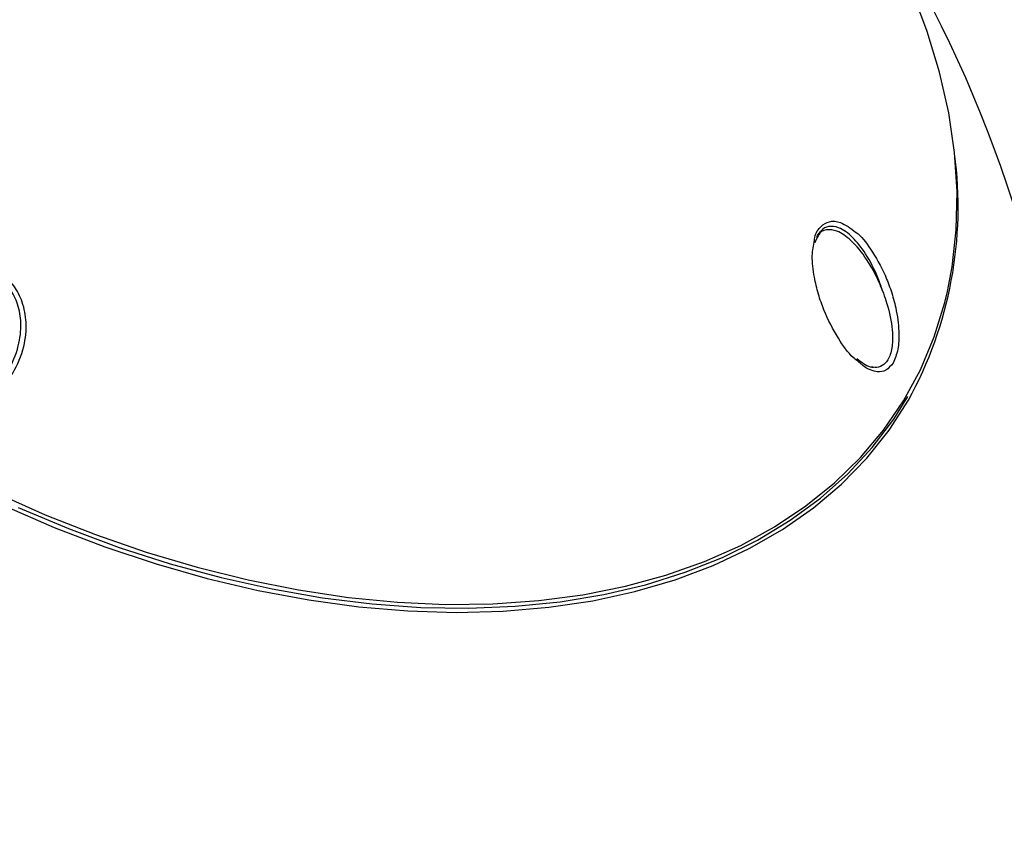
# Model space of a CAD drawing. Units: millimetres. Extents: x -4750 to 5502, y -4408 to 9676.
# Drawn here: x 681 to 779, y 140 to 220 of the extents above; entities that cross this region are included whole.
import ezdxf

# ---------------------------------------------------------------- set-up
doc = ezdxf.new("R2010")
doc.units = ezdxf.units.MM
doc.styles.add('SLDTEXTSTYLE0', font='TXT', dxfattribs={"width": 0.7})
doc.dimstyles.new('SLDDIMSTYLE0', dxfattribs={"dimtxt": 5, "dimasz": 3.302, "dimexe": 0, "dimexo": 0.0625, "dimgap": 1.25, "dimtad": 2, "dimdec": 0, "dimrnd": 1e-09, "dimzin": 12, "dimdsep": 46, "dimtxsty": 'SLDTEXTSTYLE0', "dimsah": 1, "dimcen": 0.09, "dimadec": 0, "dimazin": 3, "dimtfac": 1, "dimtofl": 0, "dimtmove": 0, "dimatfit": 3, "dimfxl": 0, "dimfrac": 2, "dimtolj": 1, "dimtzin": 12, "dimarcsym": 0})

# ---------------------------------------------------------------- blocks, each defined once
blk = doc.blocks.new('_D_1')
at = {"color": 7, "linetype": 'Continuous', "lineweight": 0}
for p, q in [((2099.862, 2978.285), (5304.373, 2978.285)), ((5303.373, -2732.641), (5303.373, 2978.285)), ((294.177, -2732.641), (5304.373, -2732.641))]:
    blk.add_line(p, q, dxfattribs=at)
at = {"color": 7, "linetype": 'Continuous', "lineweight": 18}
for points in [[(5303.373, 2978.285), (5302.865, 2974.983), (5303.881, 2974.983)], [(5303.373, -2732.641), (5303.881, -2729.339), (5302.865, -2729.339)]]:
    blk.add_solid(points, dxfattribs=at)
at = {"color": 7, "linetype": 'Continuous', "lineweight": 18, "insert": (5296.927, 117.669), "char_height": 5, "attachment_point": 1, "rotation": 90, "style": 'SLDTEXTSTYLE0'}
blk.add_mtext('5711', dxfattribs=at)
blk = doc.blocks.new('_D_3')
at = {"color": 7, "linetype": 'Continuous', "lineweight": 0}
for p, q in [((2109.563, 4476.766), (5502.219, 4476.766)), ((5501.219, -4117.641), (5501.219, 4476.766)), ((294.177, -4117.641), (5502.219, -4117.641))]:
    blk.add_line(p, q, dxfattribs=at)
at = {"color": 7, "linetype": 'Continuous', "lineweight": 18}
for points in [[(5501.219, 4476.766), (5500.711, 4473.464), (5501.727, 4473.464)], [(5501.219, -4117.641), (5501.727, -4114.339), (5500.711, -4114.339)]]:
    blk.add_solid(points, dxfattribs=at)
at = {"color": 7, "linetype": 'Continuous', "lineweight": 18, "insert": (5494.773, 173.34), "char_height": 5, "attachment_point": 1, "rotation": 90, "style": 'SLDTEXTSTYLE0'}
blk.add_mtext('8594', dxfattribs=at)

msp = doc.modelspace()

# ---------------------------------------------------------------- linework, layer by layer
at = {"color": 7, "linetype": 'Continuous', "lineweight": 25}
for p, q in [((760.068, 198.88), (759.818, 198.436)), ((759.744, 198.192), (759.845, 198.469)), ((768.827, 182.625), (768.97, 182.874))]:
    msp.add_line(p, q, dxfattribs=at)
at = {"color": 7, "linetype": 'Continuous', "lineweight": 25, "flags": 128}
for points in [[(772.895, 193.307), (773.365, 195.778), (773.77, 199.458), (773.848, 203.248), (773.597, 207.131), (773.02, 211.092), (772.119, 215.113), (770.897, 219.177), (769.359, 223.268), (767.513, 227.369), (765.365, 231.461), (762.925, 235.529), (760.203, 239.555), (757.211, 243.522), (753.96, 247.413), (750.507, 251.17)], [(678.194, 173.34), (683.162, 171.127), (688.183, 169.143), (693.234, 167.395), (698.297, 165.891), (703.348, 164.637), (708.367, 163.639), (713.333, 162.9), (718.225, 162.423), (723.023, 162.211), (727.706, 162.265), (732.254, 162.584), (736.65, 163.167), (740.873, 164.011), (744.907, 165.114), (748.735, 166.47), (752.34, 168.073), (755.708, 169.917), (758.824, 171.995), (761.675, 174.297), (764.249, 176.814), (766.536, 179.535), (768.525, 182.449), (770.21, 185.543), (771.581, 188.806), (772.635, 192.222), (772.895, 193.307)], [(679.068, 172.027), (684.073, 169.861), (689.126, 167.926), (694.206, 166.231), (699.29, 164.783), (704.358, 163.587), (709.389, 162.648), (714.361, 161.972), (719.253, 161.559), (724.045, 161.413), (728.718, 161.534), (733.25, 161.921), (737.624, 162.572), (741.821, 163.486), (745.823, 164.657), (749.613, 166.082), (753.176, 167.754), (756.497, 169.666), (759.562, 171.81), (762.358, 174.177), (764.872, 176.758), (767.096, 179.541), (769.018, 182.514), (769.018, 182.514)], [(680.497, 171.853), (685.503, 169.749), (690.551, 167.879), (695.621, 166.249), (700.69, 164.866), (705.737, 163.737), (710.742, 162.867), (715.683, 162.257), (720.54, 161.912), (725.291, 161.833), (729.919, 162.02), (734.401, 162.472), (738.721, 163.187), (742.86, 164.163), (746.801, 165.395), (750.526, 166.878), (754.021, 168.606), (757.27, 170.572), (760.261, 172.767), (762.981, 175.183), (765.417, 177.808), (767.56, 180.632), (768.97, 182.874)]]:
    msp.add_lwpolyline(points, dxfattribs=at)
at = {"color": 7, "linetype": 'Continuous', "lineweight": 25}
for centre, radius, start, end in [((660.302, 164.212), 125, 283.95738, 35.14274), ((734.113, 201.736), 39.848, 331.15888, 7.64414)]:
    msp.add_arc(centre, radius, start, end, dxfattribs=at)
for points, knots in [([(759.675, 198.393), (759.687, 198.497), (759.763, 199.138), (760.288, 199.841), (761.161, 200.366), (762.37, 200.272), (763.26, 199.603), (763.764, 199.225)], [0, 0, 0, 0, 0.042602, 0.263111, 0.466985, 0.698808, 1, 1, 1, 1]), ([(766.452, 193.373), (766.31, 193.787), (765.849, 195.132), (764.857, 197.047), (763.49, 198.794), (762.19, 199.731), (761.112, 199.855), (760.397, 199.558), (760.151, 199.052), (760.068, 198.88)], [0, 0, 0, 0, 0.09637, 0.31379, 0.49878, 0.683418, 0.819768, 0.938749, 1, 1, 1, 1]), ([(766.452, 193.373), (766.34, 193.653), (765.895, 194.764), (764.866, 196.633), (763.403, 198.427), (761.99, 199.407), (760.862, 199.524), (760.159, 199.23), (759.952, 198.754), (759.927, 198.698)], [0, 0, 0, 0, 0.068243, 0.271392, 0.498544, 0.683737, 0.83144, 0.980121, 1, 1, 1, 1]), ([(759.927, 198.698), (759.947, 198.758), (760.038, 199.03), (760.178, 199.165), (760.288, 199.27)], [0, 0, 0, 0, 0.220609, 1, 1, 1, 1]), ([(763.764, 199.225), (763.78, 199.215), (764.311, 198.885), (765.374, 197.431), (766.537, 195.42), (767.317, 193.373), (767.842, 191.48), (768.119, 189.457), (768.041, 187.478), (767.67, 186.629), (767.484, 186.203)], [0, 0, 0, 0, 0.005374, 0.176677, 0.377463, 0.484615, 0.595361, 0.748417, 0.873887, 1, 1, 1, 1]), ([(763.989, 186.386), (763.837, 186.501), (763.154, 187.018), (761.941, 188.721), (760.779, 190.949), (760.034, 193.077), (759.594, 194.899), (759.364, 196.826), (759.577, 197.902), (759.675, 198.393)], [0, 0, 0, 0, 0.0570627, 0.255961, 0.4848061, 0.599416, 0.7184577, 0.8715671, 1, 1, 1, 1]), ([(674.371, 181.03), (674.012, 180.974), (673.041, 180.825), (671.409, 181.038), (669.751, 181.884), (668.505, 183.227), (667.628, 185.073), (667.329, 187.388), (667.789, 190.093), (669.13, 192.809), (671.277, 194.943), (673.501, 195.966), (675.4, 196.255), (677.124, 196.065), (678.823, 195.247), (680.139, 193.923), (681.009, 192.218), (681.391, 190.133), (681.136, 187.679), (680.031, 185.016), (678.077, 182.729), (675.996, 181.447), (674.734, 181.123), (674.371, 181.03)], [0, 0, 0, 0, 0.023778, 0.0642, 0.104763, 0.142147, 0.181283, 0.236698, 0.292935, 0.361162, 0.435385, 0.490295, 0.520315, 0.560838, 0.601478, 0.640254, 0.680152, 0.725173, 0.778534, 0.842188, 0.914613, 0.975479, 1, 1, 1, 1]), ([(677.615, 183.155), (677.66, 183.196), (678.377, 183.843), (679.568, 185.331), (680.581, 187.731), (680.858, 190.056), (680.538, 192.023), (679.757, 193.626), (678.554, 194.862), (676.984, 195.612), (675.385, 195.763), (673.616, 195.459), (671.532, 194.452), (669.521, 192.401), (668.432, 190.258), (668.126, 188.99), (668.051, 188.677)], [0, 0, 0, 0, 0.00672, 0.106135, 0.206731, 0.290653, 0.360924, 0.422675, 0.482277, 0.544624, 0.607088, 0.653685, 0.739604, 0.856688, 0.9646, 1, 1, 1, 1]), ([(766.452, 193.373), (766.565, 193.06), (766.982, 191.904), (767.362, 190.254), (767.482, 188.476), (767.327, 187.147), (766.806, 186.173), (766.093, 185.722), (765.556, 185.778), (765.306, 185.804)], [0, 0, 0, 0, 0.088817, 0.327913, 0.4420391, 0.5961595, 0.7472594, 0.8819814, 1, 1, 1, 1]), ([(765.536, 185.753), (765.437, 185.768), (765.137, 185.814), (764.575, 186.063), (764.108, 186.452), (763.891, 186.633)], [0, 0, 0, 0, 0.206654, 0.631012, 1, 1, 1, 1]), ([(765.623, 185.385), (765.363, 185.466), (764.82, 185.635), (764.273, 186.129), (763.989, 186.386)], [0, 0, 0, 0, 0.4802546, 1, 1, 1, 1]), ([(767.484, 186.203), (767.264, 185.933), (766.825, 185.394), (766.129, 185.29), (765.721, 185.367), (765.623, 185.385)], [0, 0, 0, 0, 0.432936, 0.864686, 1, 1, 1, 1])]:
    msp.add_open_spline(points, degree=3, knots=knots, dxfattribs=at)

# ---------------------------------------------------------------- dimensions: what is measured, and where the dimension line sits
at = {"color": 7, "linetype": 'Continuous', "lineweight": 18}
for base, p1, p2, picture, middle in [((5501.219, 4476.766), (294.177, -4117.641), (2109.563, 4476.766), '_D_3', (5501.219, 179.563)), ((5303.373, 2978.285), (294.177, -2732.641), (2099.862, 2978.285), '_D_1', (5303.373, 122.822))]:
    dim = msp.add_linear_dim(base=base, p1=p1, p2=p2, angle=90, dimstyle='SLDDIMSTYLE0', dxfattribs=at)
    dim.commit()
    dim.dimension.update_dxf_attribs({"geometry": picture, "text_midpoint": middle, "dimtype": 160})

doc.saveas('drawing.dxf')
